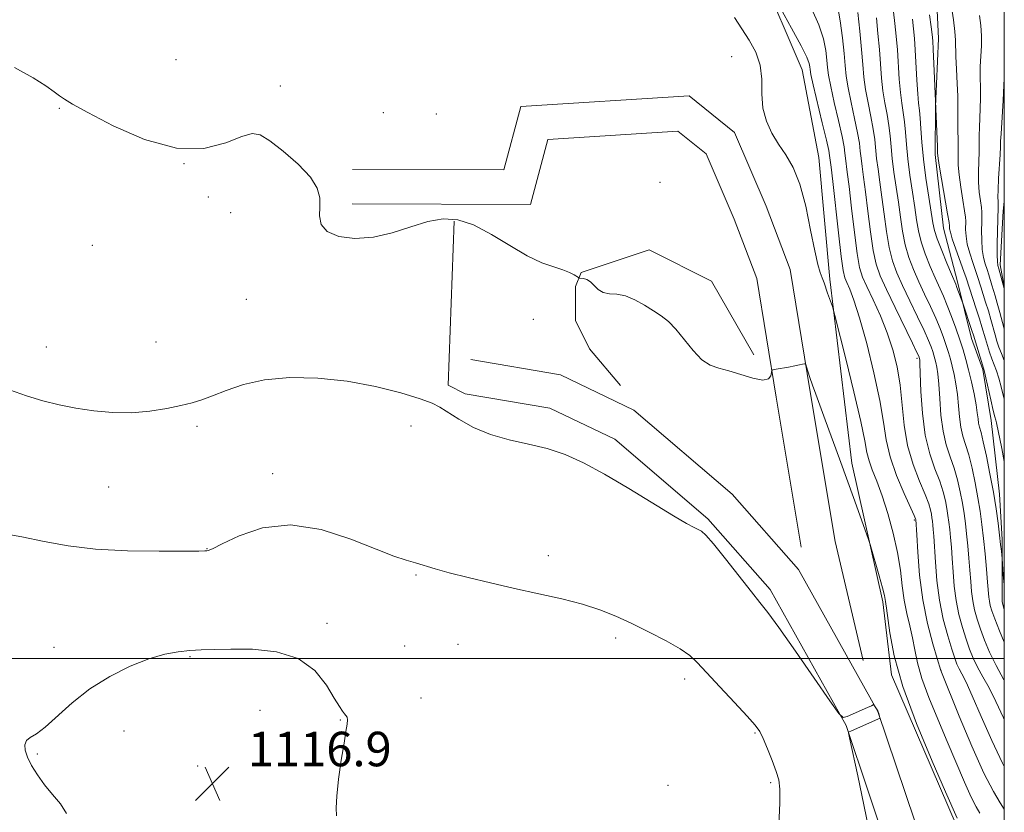
# Model space of a CAD drawing. Extents: x 2197300 to 2200200, y 354800 to 357700.
# Drawn here: x 2199772 to 2200000, y 355464 to 355648 of the extents above; entities that cross this region are included whole.
import ezdxf

# ---------------------------------------------------------------- set-up
doc = ezdxf.new("R2010")
doc.units = 0
doc.header["$MEASUREMENT"] = 0
for name, color, linetype, lineweight in [('32000', 7, 'Continuous', 0), ('DTM HARD BREAKLINE', 7, 'Continuous', 0), ('DTM SPOT ELEVATION', 2, 'Continuous', 13), ('INDEX CONTOUR', 41, 'Continuous', 13), ('INTERMEDIATE CONTOUR', 44, 'Continuous', 0), ('SPOT ELEVATION', 7, 'Continuous', 0)]:
    doc.layers.add(name, color=color, linetype=linetype, lineweight=lineweight)
doc.styles.add('Style-ITALICS', font='ITALICS.shx')

# ---------------------------------------------------------------- blocks, each defined once
blk = doc.blocks.new('SPOT')
at = {"layer": 'SPOT ELEVATION'}
for p, q in [((-3.91, -3.91), (3.82, 3.81)), ((-1.65, 3.77), (1.72, -3.93))]:
    blk.add_line(p, q, dxfattribs=at)

msp = doc.modelspace()

# ---------------------------------------------------------------- linework, layer by layer
at = {"layer": '32000', "flags": 128}
for points in [[(2197500, 355000), (2200000, 355000), (2200000, 357500), (2197500, 357500), (2197500, 355000)], [(2197500, 355500), (2200000, 355500)]]:
    msp.add_lwpolyline(points, dxfattribs=at)
at = {"layer": 'DTM HARD BREAKLINE'}
for points in [[(2199891.8, 355738.06, 1102.38), (2199920.52, 355692.77, 1104.15), (2199943.37, 355659.29, 1105.92), (2199953.14, 355636.33, 1106.9), (2199957.02, 355616, 1107.43), (2199959.57, 355587.82, 1107.69), (2199964.7, 355545.21, 1109.59), (2199971.83, 355513.08, 1110.31), (2199973.89, 355496.21, 1110.19)], [(2200000, 355511.274, 1096.579), (2199999.47, 355513.15, 1096.49), (2199999.5, 355527.57, 1095.77), (2199998.88, 355538.06, 1095.37), (2199996.95, 355555.1, 1094.59), (2199995.02, 355566.9, 1094.19), (2199992.42, 355574.12, 1094.52), (2199989.17, 355587.23, 1093.67), (2199985.93, 355599.69, 1092.75), (2199984.01, 355616.73, 1092.23), (2199984.04, 355627.87, 1092.03), (2199984.73, 355643.6, 1091.37), (2199984.11, 355656.71, 1090.85)], [(2199960.86, 355527.04, 1111.3), (2199955.05, 355561.78, 1110.18), (2199950.42, 355590.09, 1109.4), (2199944.86, 355604.78, 1109.13), (2199937.49, 355621.86, 1108.61), (2199926.99, 355630.31, 1108.74), (2199887.98, 355627.86, 1109.4), (2199884.11, 355613.2, 1109.53), (2199849, 355613.29, 1109.59)], [(2199952.97, 355525.72, 1111.3), (2199947.16, 355560.47, 1110.18), (2199942.65, 355588.01, 1109.4), (2199937.44, 355601.78, 1109.13), (2199930.93, 355616.87, 1108.61), (2199924.39, 355622.13, 1108.74), (2199894.24, 355620.24, 1109.4), (2199890.27, 355605.18, 1109.53), (2199848.98, 355605.29, 1109.59)], [(2200000, 355586.132, 1085.891), (2199999.01, 355591.14, 1085.61), (2199999.7, 355603.59, 1085.35), (2200000, 355605.838, 1085.29)], [(2199875.08, 355561.31, 1111.43), (2199871.15, 355563.29, 1111.5), (2199872.56, 355601.29, 1110.12)], [(2199941.95, 355570.31, 1109.53), (2199932.16, 355587.38, 1109.46), (2199917.76, 355594.62, 1109.53), (2199902.02, 355589.42, 1109.92), (2199900.7, 355586.15, 1110.12), (2199900.68, 355578.28, 1110.25), (2199903.94, 355571.72, 1110.64), (2199911.13, 355563.18, 1110.77)], [(2200000, 355391.33, 1111.36), (2199991.2, 355426.31, 1111.36), (2199981.34, 355456.11, 1111.62), (2199970.69, 355487.67, 1112.02), (2199952.31, 355520.55, 1111.62), (2199936.99, 355538.04, 1111.76), (2199914.18, 355557.5, 1111.49), (2199897.18, 355565.68, 1111.49), (2199876.42, 355569.2, 1111.43)], [(2200000, 355347.18, 1111.454), (2199999.7, 355349.32, 1111.43), (2199992.59, 355388, 1111.36), (2199983.51, 355424.07, 1111.36), (2199973.75, 355453.58, 1111.62), (2199963.35, 355484.41, 1112.02), (2199945.74, 355515.91, 1111.62), (2199931.36, 355532.33, 1111.76), (2199909.78, 355550.74, 1111.49), (2199894.73, 355557.98, 1111.49), (2199875.08, 355561.31, 1111.43)], [(2199960.86, 355527.04, 1111.3), (2199967.34, 355499.5, 1111.3)], [(2199973.89, 355496.21, 1110.19), (2199988.87, 355461.44, 1110.32), (2199997.33, 355438.48, 1110.19), (2200000, 355429.858, 1110.132)]]:
    msp.add_polyline3d(points, dxfattribs=at)
at = {"layer": 'DTM SPOT ELEVATION'}
for p in [(2199936.85, 355639.36, 1109.02), (2199808.15, 355638.68, 1109.25), (2199832.28, 355632.62, 1109.32), (2199781.11, 355627.45, 1110.08), (2199856.17, 355626.43, 1109.14), (2199868.47, 355626.13, 1109.26), (2199810, 355614.57, 1110), (2199920.22, 355610.28, 1109.1), (2199815.65, 355606.92, 1111.01), (2199820.79, 355603.27, 1111.14), (2199788.74, 355595.72, 1110.71), (2199824.46, 355583.19, 1110.84), (2199890.87, 355578.57, 1110.47), (2199803.53, 355573.29, 1111.08), (2199778.13, 355572.11, 1111.29), (2199979.76, 355569.54, 1102.32), (2199813.03, 355553.78, 1112.32), (2199862.58, 355553.84, 1112.72), (2199830.56, 355542.76, 1113.49), (2199792.53, 355539.72, 1112.89), (2199979.14, 355532.03, 1106.21), (2199815.32, 355525.37, 1113.96), (2199894.4, 355523.75, 1113.49), (2199863.75, 355519.29, 1114.12), (2199843.08, 355508.13, 1115.57), (2199779.9, 355502.52, 1115.64), (2199861.14, 355502.86, 1115.08), (2199873.42, 355503.26, 1114.86), (2199909.98, 355504.73, 1114.36), (2199811.38, 355500.41, 1116.13), (2199985.36, 355497.21, 1105.96), (2199925.97, 355495.22, 1114.46), (2199864.9, 355490.8, 1115.39), (2199827.6, 355487.97, 1117.03), (2199846.2, 355485.74, 1116.07), (2199796.09, 355483.13, 1116.42), (2199942.28, 355482.73, 1114.14), (2199776.04, 355477.86, 1116.08), (2199813.14, 355475.04, 1117.65), (2199922.07, 355470.59, 1114.71), (2199945.92, 355471.18, 1114.23)]:
    msp.add_point(p, dxfattribs=at)
at = {"layer": 'INDEX CONTOUR'}
for points in [[(2200000, 355568.996, 1090), (2199999.324, 355570.608, 1090), (2199998.743, 355572.131, 1090), (2199998.296, 355573.493, 1090), (2199997.881, 355574.92, 1090), (2199996.891, 355578.468, 1090), (2199996.303, 355580.473, 1090), (2199995.67, 355582.506, 1090), (2199994.526, 355586.045, 1090), (2199993.768, 355588.471, 1090), (2199993.308, 355589.858, 1090), (2199992.672, 355591.707, 1090), (2199991.986, 355593.836, 1090), (2199991.428, 355595.956, 1090), (2199991.131, 355597.824, 1090), (2199991.037, 355599.348, 1090), (2199991.057, 355601.282, 1090), (2199990.993, 355602.176, 1090), (2199990.777, 355603.699, 1090), (2199990.374, 355606.186, 1090), (2199989.903, 355609.182, 1090), (2199989.523, 355612.032, 1090), (2199989.35, 355614.262, 1090), (2199989.321, 355616.1, 1090), (2199989.33, 355617.955, 1090), (2199989.297, 355620.117, 1090), (2199989.241, 355622.399, 1090), (2199989.208, 355624.501, 1090), (2199989.246, 355627.996, 1090), (2199989.206, 355630.222, 1090), (2199989.068, 355633.218, 1090), (2199988.893, 355636.509, 1090), (2199988.765, 355639.429, 1090), (2199988.713, 355643.254, 1090), (2199988.564, 355645.251, 1090), (2199988.204, 355647.962, 1090), (2199987.732, 355650.952, 1090)], [(2200000, 355494.852, 1100), (2199999.885, 355495.049, 1100), (2199998.086, 355498.33, 1100), (2199996.605, 355501.412, 1100), (2199995.429, 355504.242, 1100), (2199994.489, 355506.796, 1100), (2199993.726, 355509.079, 1100), (2199993.128, 355511.199, 1100), (2199992.695, 355513.29, 1100), (2199992.412, 355515.473, 1100), (2199992.217, 355517.822, 1100), (2199992.036, 355520.397, 1100), (2199991.809, 355523.211, 1100), (2199991.544, 355526.093, 1100), (2199991.263, 355528.827, 1100), (2199990.981, 355531.267, 1100), (2199990.668, 355533.565, 1100), (2199990.284, 355535.946, 1100), (2199989.793, 355538.569, 1100), (2199989.172, 355541.334, 1100), (2199988.4, 355544.076, 1100), (2199987.487, 355546.707, 1100), (2199986.567, 355549.453, 1100), (2199985.809, 355552.616, 1100), (2199985.328, 355556.349, 1100), (2199985.05, 355560.19, 1100), (2199984.852, 355563.524, 1100), (2199984.632, 355565.891, 1100), (2199984.391, 355567.458, 1100), (2199984.151, 355568.541, 1100), (2199983.925, 355569.427, 1100), (2199983.691, 355570.251, 1100), (2199983.417, 355571.113, 1100), (2199983.047, 355572.152, 1100), (2199982.435, 355573.65, 1100), (2199981.411, 355575.923, 1100), (2199979.889, 355579.132, 1100), (2199978.121, 355582.818, 1100), (2199976.441, 355586.367, 1100), (2199975.112, 355589.352, 1100), (2199974.109, 355592.108, 1100), (2199973.335, 355595.16, 1100), (2199972.7, 355598.867, 1100), (2199972.157, 355602.929, 1100), (2199971.66, 355606.878, 1100), (2199971.183, 355610.339, 1100), (2199970.756, 355613.294, 1100), (2199970.427, 355615.817, 1100), (2199969.997, 355620.179, 1100), (2199969.653, 355622.611, 1100), (2199969.091, 355625.526, 1100), (2199968.434, 355628.704, 1100), (2199967.857, 355631.817, 1100), (2199967.48, 355634.671, 1100), (2199967.217, 355637.597, 1100), (2199966.926, 355641.059, 1100), (2199966.512, 355645.295, 1100), (2199966.05, 355649.641, 1100)], [(2199989.051, 355462.989, 1110), (2199986.381, 355469.094, 1110), (2199983.293, 355476.183, 1110), (2199979.68, 355484.897, 1110), (2199976.505, 355493.506, 1110), (2199974.498, 355500.582, 1110), (2199973.472, 355505.897, 1110), (2199972.744, 355511.608, 1110), (2199972.586, 355512.629, 1110), (2199972.496, 355513.131, 1110), (2199972.419, 355513.641, 1110), (2199972.231, 355514.58, 1110), (2199971.79, 355516.342, 1110), (2199971.022, 355519.112, 1110), (2199968.908, 355526.387, 1110), (2199968.537, 355527.526, 1110), (2199965.369, 355536.388, 1110), (2199961.831, 355546.184, 1110), (2199958.522, 355555.236, 1110), (2199956.329, 355561.182, 1110), (2199955.58, 355563.281, 1110), (2199954.981, 355565.071, 1110), (2199954.523, 355566.519, 1110), (2199954.039, 355568.08, 1110), (2199953.902, 355568.261, 1110), (2199953.683, 355568.233, 1110), (2199953.269, 355568.126, 1110), (2199952.564, 355567.964, 1110), (2199951.476, 355567.745, 1110), (2199949.992, 355567.477, 1110), (2199947.131, 355566.993, 1110), (2199946.416, 355566.852, 1110), (2199946.137, 355566.652, 1110), (2199945.904, 355565.483, 1110), (2199945.354, 355564.762, 1110), (2199944.047, 355564.474, 1110), (2199941.78, 355564.899, 1110), (2199938.971, 355565.756, 1110), (2199936.191, 355566.626, 1110), (2199933.873, 355567.238, 1110), (2199931.889, 355567.927, 1110), (2199929.976, 355569.179, 1110), (2199927.938, 355571.296, 1110), (2199923.913, 355576.24, 1110), (2199922.182, 355578.007, 1110), (2199920.524, 355579.328, 1110), (2199918.73, 355580.53, 1110), (2199916.66, 355581.842, 1110), (2199914.436, 355583.085, 1110), (2199912.248, 355583.977, 1110), (2199910.261, 355584.35, 1110), (2199908.53, 355584.483, 1110), (2199907.087, 355584.768, 1110), (2199905.937, 355585.479, 1110), (2199904.13, 355587.259, 1110), (2199903.282, 355587.769, 1110), (2199902.515, 355587.998, 1110), (2199901.606, 355588.112, 1110), (2199901.365, 355588.205, 1110), (2199900.346, 355588.842, 1110), (2199899.28, 355589.392, 1110), (2199897.729, 355590.012, 1110), (2199895.618, 355590.688, 1110), (2199892.892, 355591.669, 1110), (2199889.503, 355593.267, 1110), (2199885.485, 355595.627, 1110), (2199881.195, 355598.232, 1110), (2199877.073, 355600.399, 1110), (2199873.424, 355601.584, 1110), (2199870.011, 355601.797, 1110), (2199866.464, 355601.19, 1110), (2199862.507, 355599.971, 1110), (2199858.239, 355598.59, 1110), (2199853.852, 355597.556, 1110), (2199849.588, 355597.273, 1110), (2199845.87, 355597.744, 1110), (2199843.169, 355598.866, 1110), (2199841.79, 355600.519, 1110), (2199841.382, 355602.507, 1110), (2199841.428, 355604.617, 1110), (2199841.416, 355606.708, 1110), (2199840.86, 355608.926, 1110), (2199839.277, 355611.495, 1110), (2199836.42, 355614.5, 1110), (2199832.971, 355617.501, 1110), (2199829.846, 355619.922, 1110), (2199827.657, 355621.298, 1110), (2199825.806, 355621.595, 1110), (2199823.39, 355620.89, 1110), (2199819.675, 355619.431, 1110), (2199814.587, 355618.158, 1110), (2199808.217, 355618.182, 1110), (2199800.859, 355620.217, 1110), (2199793.601, 355623.395, 1110), (2199787.729, 355626.449, 1110), (2199784.158, 355628.415, 1110), (2199782.295, 355629.529, 1110), (2199781.174, 355630.327, 1110), (2199779.917, 355631.28, 1110), (2199778.009, 355632.606, 1110), (2199775.017, 355634.456, 1110), (2199770.763, 355636.863, 1110)]]:
    msp.add_polyline3d(points, dxfattribs=at)
at = {"layer": 'INTERMEDIATE CONTOUR'}
for points in [[(2200000, 355485.796, 1102), (2199999.812, 355486.201, 1102), (2199998.065, 355489.989, 1102), (2199996.465, 355493.129, 1102), (2199995.035, 355495.718, 1102), (2199993.815, 355497.954, 1102), (2199992.821, 355500.035, 1102), (2199991.97, 355502.145, 1102), (2199991.155, 355504.468, 1102), (2199990.307, 355507.142, 1102), (2199989.497, 355510.135, 1102), (2199988.835, 355513.369, 1102), (2199988.395, 355516.745, 1102), (2199988.123, 355520.07, 1102), (2199987.93, 355523.127, 1102), (2199987.743, 355525.75, 1102), (2199987.551, 355527.968, 1102), (2199987.359, 355529.858, 1102), (2199987.167, 355531.514, 1102), (2199986.955, 355533.072, 1102), (2199986.695, 355534.685, 1102), (2199986.348, 355536.494, 1102), (2199985.827, 355538.583, 1102), (2199985.033, 355541.023, 1102), (2199983.928, 355543.907, 1102), (2199982.721, 355547.402, 1102), (2199981.69, 355551.698, 1102), (2199981.038, 355556.784, 1102), (2199980.7, 355561.854, 1102), (2199980.456, 355568.205, 1102), (2199980.402, 355569.149, 1102), (2199980.366, 355569.402, 1102), (2199980.264, 355569.757, 1102), (2199980.166, 355569.996, 1102), (2199979.752, 355570.876, 1102), (2199978.716, 355573.014, 1102), (2199974.697, 355581.266, 1102), (2199972.675, 355585.475, 1102), (2199971.249, 355588.623, 1102), (2199970.312, 355591.311, 1102), (2199969.622, 355594.485, 1102), (2199968.986, 355598.782, 1102), (2199968.388, 355603.611, 1102), (2199967.854, 355608.078, 1102), (2199967.41, 355611.491, 1102), (2199967.064, 355613.976, 1102), (2199966.819, 355615.866, 1102), (2199966.651, 355617.509, 1102), (2199966.438, 355619.328, 1102), (2199966.029, 355621.757, 1102), (2199965.337, 355625.053, 1102), (2199964.527, 355628.74, 1102), (2199963.824, 355632.163, 1102), (2199963.391, 355634.884, 1102), (2199963.13, 355637.332, 1102), (2199962.879, 355640.151, 1102), (2199962.504, 355643.767, 1102), (2199961.989, 355647.702, 1102), (2199961.344, 355651.258, 1102)], [(2199994.334, 355464.164, 1108), (2199993.486, 355465.562, 1108), (2199992.321, 355467.852, 1108), (2199990.772, 355471.332, 1108), (2199986.797, 355480.747, 1108), (2199984.589, 355485.921, 1108), (2199982.526, 355490.908, 1108), (2199980.888, 355495.339, 1108), (2199979.86, 355498.961, 1108), (2199979.238, 355501.985, 1108), (2199978.723, 355504.738, 1108), (2199978.086, 355507.505, 1108), (2199977.396, 355510.392, 1108), (2199976.794, 355513.463, 1108), (2199976.36, 355516.785, 1108), (2199975.934, 355520.442, 1108), (2199975.29, 355524.521, 1108), (2199974.275, 355529.018, 1108), (2199973.006, 355533.559, 1108), (2199971.673, 355537.676, 1108), (2199970.441, 355541.012, 1108), (2199969.411, 355543.646, 1108), (2199968.66, 355545.762, 1108), (2199968.191, 355547.697, 1108), (2199967.687, 355550.376, 1108), (2199966.75, 355554.875, 1108), (2199965.143, 355561.743, 1108), (2199963.266, 355569.418, 1108), (2199960.773, 355579.393, 1108), (2199960.385, 355580.864, 1108), (2199960.174, 355581.487, 1108), (2199959.479, 355583.361, 1108), (2199959.058, 355584.569, 1108), (2199958.258, 355586.993, 1108), (2199957.843, 355588.163, 1108), (2199957.376, 355589.399, 1108), (2199956.807, 355591.254, 1108), (2199956.078, 355594.392, 1108), (2199955.142, 355599.171, 1108), (2199953.991, 355604.724, 1108), (2199952.627, 355609.876, 1108), (2199951.069, 355613.745, 1108), (2199949.402, 355616.625, 1108), (2199947.727, 355619.096, 1108), (2199946.161, 355621.657, 1108), (2199944.885, 355624.434, 1108), (2199944.094, 355627.47, 1108), (2199943.869, 355630.764, 1108), (2199943.826, 355634.151, 1108), (2199943.47, 355637.425, 1108), (2199942.437, 355640.431, 1108), (2199940.91, 355643.212, 1108), (2199937.513, 355648.48, 1108)], [(2200000, 355465.083, 1106), (2199999.043, 355466.512, 1106), (2199997.465, 355469.115, 1106), (2199995.296, 355473.379, 1106), (2199992.493, 355479.675, 1106), (2199989.578, 355486.623, 1106), (2199985.272, 355497.173, 1106), (2199984.441, 355499.954, 1106), (2199983.429, 355503.392, 1106), (2199982.21, 355508.086, 1106), (2199981.103, 355513.564, 1106), (2199980.358, 355519.3, 1106), (2199979.935, 355524.567, 1106), (2199979.72, 355528.588, 1106), (2199979.517, 355532.162, 1106), (2199979.458, 355532.344, 1106), (2199979.136, 355533.08, 1106), (2199976.811, 355538.189, 1106), (2199975.057, 355542.354, 1106), (2199973.546, 355546.663, 1106), (2199972.622, 355550.616, 1106), (2199971.98, 355554.725, 1106), (2199971.148, 355559.757, 1106), (2199969.794, 355566.137, 1106), (2199968.128, 355572.934, 1106), (2199966.495, 355578.874, 1106), (2199965.178, 355582.988, 1106), (2199964.196, 355585.526, 1106), (2199963.505, 355587.038, 1106), (2199963.038, 355588.157, 1106), (2199962.656, 355589.842, 1106), (2199962.197, 355593.134, 1106), (2199961.556, 355598.609, 1106), (2199960.243, 355610.479, 1106), (2199959.866, 355613.795, 1106), (2199959.534, 355616.492, 1106), (2199959.32, 355617.627, 1106), (2199958.78, 355620.049, 1106), (2199957.829, 355624.104, 1106), (2199955.757, 355632.854, 1106), (2199955.217, 355635.261, 1106), (2199954.999, 355636.414, 1106), (2199954.929, 355637.032, 1106), (2199954.798, 355637.802, 1106), (2199954.27, 355639.269, 1106), (2199952.976, 355641.94, 1106), (2199950.736, 355646.035, 1106), (2199948.128, 355650.604, 1106)], [(2200000, 355474.955, 1104), (2199999.565, 355475.724, 1104), (2199997.083, 355480.945, 1104), (2199994.65, 355486.523, 1104), (2199992.589, 355491.325, 1104), (2199991.134, 355494.505, 1104), (2199990.183, 355496.386, 1104), (2199989.545, 355497.578, 1104), (2199989.039, 355498.658, 1104), (2199988.511, 355500.049, 1104), (2199987.822, 355502.14, 1104), (2199986.887, 355505.206, 1104), (2199985.865, 355509.071, 1104), (2199984.974, 355513.449, 1104), (2199984.378, 355518.017, 1104), (2199984.03, 355522.318, 1104), (2199983.677, 355528.289, 1104), (2199983.558, 355529.842, 1104), (2199983.454, 355530.89, 1104), (2199983.354, 355531.758, 1104), (2199983.242, 355532.577, 1104), (2199983.106, 355533.424, 1104), (2199982.903, 355534.418, 1104), (2199982.482, 355535.831, 1104), (2199981.665, 355537.971, 1104), (2199980.369, 355541.053, 1104), (2199978.888, 355544.919, 1104), (2199977.614, 355549.32, 1104), (2199976.823, 355554.006, 1104), (2199975.88, 355563.304, 1104), (2199975.196, 355567.523, 1104), (2199974.214, 355571.508, 1104), (2199972.902, 355575.436, 1104), (2199971.285, 355579.39, 1104), (2199969.605, 355583.076, 1104), (2199968.161, 355586.112, 1104), (2199967.165, 355588.347, 1104), (2199966.486, 355590.571, 1104), (2199965.91, 355593.81, 1104), (2199965.271, 355598.696, 1104), (2199964.618, 355604.294, 1104), (2199964.048, 355609.279, 1104), (2199963.638, 355612.643, 1104), (2199963.209, 355615.915, 1104), (2199963.092, 355617.001, 1104), (2199962.878, 355618.478, 1104), (2199962.405, 355620.903, 1104), (2199961.583, 355624.578, 1104), (2199960.618, 355628.775, 1104), (2199959.79, 355632.509, 1104), (2199959.304, 355635.073, 1104), (2199959.064, 355636.873, 1104), (2199958.904, 355638.592, 1104), (2199958.648, 355640.791, 1104), (2199958.102, 355643.533, 1104), (2199957.067, 355646.759, 1104), (2199955.43, 355650.364, 1104)], [(2200000, 355516.479, 1096), (2199999.945, 355517.035, 1096), (2199999.75, 355519.422, 1096), (2199999.473, 355523.138, 1096), (2199999.317, 355524.797, 1096), (2199999.152, 355526.393, 1096), (2199998.905, 355528.557, 1096), (2199998.558, 355531.307, 1096), (2199998.087, 355534.62, 1096), (2199997.462, 355538.468, 1096), (2199996.684, 355542.719, 1096), (2199995.863, 355546.837, 1096), (2199995.134, 355550.181, 1096), (2199994.606, 355552.307, 1096), (2199994.259, 355553.552, 1096), (2199994.046, 355554.453, 1096), (2199993.909, 355555.48, 1096), (2199993.751, 355556.862, 1096), (2199993.466, 355558.766, 1096), (2199992.985, 355561.266, 1096), (2199992.369, 355564.078, 1096), (2199991.72, 355566.824, 1096), (2199991.105, 355569.233, 1096), (2199990.469, 355571.476, 1096), (2199989.723, 355573.826, 1096), (2199988.809, 355576.466, 1096), (2199987.801, 355579.201, 1096), (2199986.802, 355581.74, 1096), (2199985.879, 355583.901, 1096), (2199983.972, 355588.147, 1096), (2199982.837, 355590.809, 1096), (2199981.704, 355593.701, 1096), (2199980.761, 355596.51, 1096), (2199980.131, 355599.039, 1096), (2199979.696, 355601.563, 1096), (2199979.272, 355604.477, 1096), (2199978.727, 355608.035, 1096), (2199978.142, 355611.93, 1096), (2199977.645, 355615.718, 1096), (2199977.326, 355619.038, 1096), (2199977.116, 355621.88, 1096), (2199976.901, 355624.32, 1096), (2199976.6, 355626.475, 1096), (2199976.252, 355628.633, 1096), (2199975.925, 355631.126, 1096), (2199975.668, 355634.176, 1096), (2199975.231, 355640.993, 1096), (2199974.967, 355644.178, 1096), (2199974.671, 355647.095, 1096), (2199974.365, 355649.768, 1096)], [(2200000, 355560.032, 1092), (2199999.819, 355560.667, 1092), (2199999.254, 355562.879, 1092), (2199998.707, 355564.915, 1092), (2199998.165, 355566.585, 1092), (2199997.095, 355569.414, 1092), (2199996.571, 355570.938, 1092), (2199996.076, 355572.512, 1092), (2199995.635, 355574.008, 1092), (2199994.822, 355576.813, 1092), (2199994.258, 355578.637, 1092), (2199993.493, 355580.998, 1092), (2199991.143, 355588.119, 1092), (2199990.606, 355589.658, 1092), (2199988.777, 355594.801, 1092), (2199987.958, 355597.215, 1092), (2199987.505, 355598.749, 1092), (2199987.342, 355599.543, 1092), (2199987.314, 355600.204, 1092), (2199987.199, 355601.009, 1092), (2199986.874, 355602.948, 1092), (2199985.012, 355613.762, 1092), (2199984.687, 355615.803, 1092), (2199984.554, 355617.078, 1092), (2199984.489, 355618.56, 1092), (2199983.677, 355637.821, 1092), (2199983.53, 355641.048, 1092), (2199983.42, 355643.098, 1092), (2199983.293, 355644.554, 1092), (2199983.076, 355646.328, 1092), (2199982.703, 355649.085, 1092)], [(2200000, 355576.305, 1088), (2199999.592, 355577.809, 1088), (2199998.96, 355580.123, 1088), (2199998.349, 355582.308, 1088), (2199997.848, 355584.013, 1088), (2199997.082, 355586.483, 1088), (2199996.393, 355588.822, 1088), (2199996.011, 355590.059, 1088), (2199995.591, 355591.37, 1088), (2199995.194, 355592.87, 1088), (2199994.898, 355594.697, 1088), (2199994.756, 355596.897, 1088), (2199994.732, 355599.154, 1088), (2199994.766, 355601.063, 1088), (2199994.8, 355602.36, 1088), (2199994.787, 355603.343, 1088), (2199994.68, 355604.451, 1088), (2199994.46, 355606.025, 1088), (2199994.208, 355608.023, 1088), (2199994.035, 355610.303, 1088), (2199994.014, 355612.72, 1088), (2199994.089, 355615.121, 1088), (2199994.172, 355617.35, 1088), (2199994.197, 355619.305, 1088), (2199994.197, 355621.124, 1088), (2199994.225, 355623.001, 1088), (2199994.428, 355627.36, 1088), (2199994.486, 355629.749, 1088), (2199994.451, 355632.192, 1088), (2199994.391, 355634.652, 1088), (2199994.399, 355637.096, 1088), (2199994.532, 355639.499, 1088), (2199994.692, 355641.872, 1088), (2199994.745, 355644.234, 1088), (2199994.596, 355646.597, 1088), (2199994.289, 355648.95, 1088)], [(2200000, 355503.708, 1098), (2199998.888, 355506.337, 1098), (2199997.823, 355509.124, 1098), (2199997.146, 355511.016, 1098), (2199996.76, 355512.263, 1098), (2199996.555, 355513.211, 1098), (2199996.429, 355514.2, 1098), (2199996.141, 355517.667, 1098), (2199995.875, 355520.672, 1098), (2199995.537, 355524.219, 1098), (2199995.169, 355527.795, 1098), (2199994.794, 355531.021, 1098), (2199994.38, 355534.059, 1098), (2199993.873, 355537.206, 1098), (2199993.239, 355540.644, 1098), (2199992.517, 355544.085, 1098), (2199991.767, 355547.128, 1098), (2199991.046, 355549.506, 1098), (2199990.413, 355551.502, 1098), (2199989.927, 355553.534, 1098), (2199989.618, 355555.915, 1098), (2199989.401, 355558.526, 1098), (2199989.159, 355561.144, 1098), (2199988.808, 355563.579, 1098), (2199988.38, 355565.768, 1098), (2199987.936, 355567.683, 1098), (2199987.515, 355569.33, 1098), (2199987.08, 355570.863, 1098), (2199986.569, 355572.47, 1098), (2199985.928, 355574.309, 1098), (2199985.118, 355576.425, 1098), (2199984.106, 355578.831, 1098), (2199982.884, 355581.517, 1098), (2199981.545, 355584.371, 1098), (2199980.207, 355587.257, 1098), (2199978.975, 355590.08, 1098), (2199977.907, 355592.905, 1098), (2199977.048, 355595.835, 1098), (2199976.416, 355598.953, 1098), (2199975.927, 355602.246, 1098), (2199975.466, 355605.677, 1098), (2199974.449, 355612.612, 1098), (2199974.036, 355615.767, 1098), (2199973.768, 355618.528, 1098), (2199973.556, 355621.03, 1098), (2199973.277, 355623.466, 1098), (2199972.847, 355626, 1098), (2199972.343, 355628.669, 1098), (2199971.891, 355631.472, 1098), (2199971.574, 355634.424, 1098), (2199971.079, 355641.026, 1098), (2199970.74, 355644.736, 1098), (2199970.361, 355648.368, 1098)], [(2200000, 355545.588, 1094), (2199999.406, 355548.646, 1094), (2199998.228, 355554.524, 1094), (2199998.135, 355554.857, 1094), (2199998.011, 355555.198, 1094), (2199997.786, 355555.938, 1094), (2199997.406, 355557.437, 1094), (2199996.848, 355559.866, 1094), (2199995.713, 355565, 1094), (2199995.391, 355566.402, 1094), (2199995.161, 355567.259, 1094), (2199992.839, 355574.903, 1094), (2199992.5, 355575.946, 1094), (2199990.367, 355582.313, 1094), (2199989.025, 355585.934, 1094), (2199988.735, 355586.667, 1094), (2199987.738, 355589.038, 1094), (2199986.7, 355591.537, 1094), (2199985.502, 355594.498, 1094), (2199984.473, 355597.185, 1094), (2199983.846, 355599.124, 1094), (2199983.466, 355600.88, 1094), (2199982.501, 355606.882, 1094), (2199981.834, 355611.249, 1094), (2199981.253, 355615.668, 1094), (2199980.885, 355619.549, 1094), (2199980.675, 355622.731, 1094), (2199980.525, 355625.174, 1094), (2199980.354, 355626.949, 1094), (2199980.16, 355628.598, 1094), (2199979.958, 355630.781, 1094), (2199979.761, 355633.928, 1094), (2199979.383, 355640.959, 1094), (2199979.194, 355643.62, 1094), (2199978.982, 355645.822, 1094), (2199978.72, 355648.048, 1094)], [(2200000, 355585.618, 1086), (2199999.975, 355585.71, 1086), (2199998.713, 355590.26, 1086), (2199998.51, 355591.033, 1086), (2199998.403, 355591.905, 1086), (2199998.368, 355593.438, 1086), (2199998.382, 355595.97, 1086), (2199998.427, 355598.96, 1086), (2199998.486, 355601.642, 1086), (2199998.581, 355604.51, 1086), (2199998.583, 355605.202, 1086), (2199998.547, 355605.864, 1086), (2199998.514, 355606.864, 1086), (2199998.547, 355608.573, 1086), (2199998.678, 355611.179, 1086), (2199999.014, 355616.744, 1086), (2199999.098, 355618.493, 1086), (2199999.152, 355619.849, 1086), (2199999.242, 355621.502, 1086), (2199999.61, 355626.724, 1086), (2199999.766, 355629.276, 1086), (2199999.89, 355632.795, 1086), (2200000, 355634.299, 1086)], [(2199968.686, 355460.011, 1112), (2199967.492, 355466.032, 1112), (2199966.063, 355472.783, 1112), (2199964.16, 355481.549, 1112), (2199963.925, 355482.71, 1112), (2199963.933, 355482.89, 1112), (2199964.056, 355482.935, 1112), (2199964.451, 355483.1, 1112), (2199970.876, 355485.947, 1112), (2199971.164, 355486.136, 1112), (2199971.169, 355486.304, 1112), (2199970.927, 355487.217, 1112), (2199970.788, 355487.616, 1112), (2199970.681, 355487.84, 1112), (2199969.81, 355489.248, 1112), (2199969.759, 355489.294, 1112), (2199969.715, 355489.275, 1112), (2199969.604, 355489.208, 1112), (2199969.222, 355489.016, 1112), (2199968.335, 355488.605, 1112), (2199963.632, 355486.501, 1112), (2199962.707, 355486.292, 1112), (2199961.661, 355487.235, 1112), (2199959.594, 355490.139, 1112), (2199955.961, 355495.383, 1112), (2199951.609, 355501.633, 1112), (2199947.74, 355507.126, 1112), (2199945.196, 355510.616, 1112), (2199943.398, 355512.931, 1112), (2199941.413, 355515.417, 1112), (2199935.419, 355523.071, 1112), (2199932.667, 355526.508, 1112), (2199930.902, 355528.538, 1112), (2199929.869, 355529.468, 1112), (2199929.11, 355529.882, 1112), (2199928.147, 355530.335, 1112), (2199926.423, 355531.252, 1112), (2199923.362, 355533.033, 1112), (2199912.996, 355539.327, 1112), (2199907.385, 355542.637, 1112), (2199902.555, 355545.271, 1112), (2199898.291, 355547.224, 1112), (2199894.146, 355548.63, 1112), (2199889.778, 355549.657, 1112), (2199885.313, 355550.607, 1112), (2199880.984, 355551.822, 1112), (2199877.024, 355553.514, 1112), (2199873.642, 355555.398, 1112), (2199869.25, 355558.224, 1112), (2199867.457, 355559.123, 1112), (2199864.681, 355560.126, 1112), (2199860.202, 355561.483, 1112), (2199854.366, 355562.96, 1112), (2199847.782, 355564.205, 1112), (2199841.029, 355564.923, 1112), (2199834.528, 355565.038, 1112), (2199828.667, 355564.531, 1112), (2199823.751, 355563.448, 1112), (2199819.766, 355562.087, 1112), (2199816.619, 355560.809, 1112), (2199814.144, 355559.889, 1112), (2199811.88, 355559.219, 1112), (2199809.292, 355558.604, 1112), (2199805.98, 355557.915, 1112), (2199802.066, 355557.284, 1112), (2199797.809, 355556.91, 1112), (2199793.444, 355556.94, 1112), (2199789.123, 355557.317, 1112), (2199784.974, 355557.934, 1112), (2199781.079, 355558.706, 1112), (2199777.32, 355559.648, 1112), (2199773.528, 355560.8, 1112), (2199769.547, 355562.213, 1112)], [(2199947.163, 355473.783, 1114), (2199946.228, 355476.295, 1114), (2199945.146, 355479.037, 1114), (2199944.149, 355481.416, 1114), (2199943.338, 355483.072, 1114), (2199942.292, 355484.549, 1114), (2199940.455, 355486.618, 1114), (2199937.509, 355489.777, 1114), (2199934.075, 355493.436, 1114), (2199931.008, 355496.733, 1114), (2199928.883, 355499.042, 1114), (2199927.142, 355500.683, 1114), (2199924.944, 355502.215, 1114), (2199921.691, 355504.06, 1114), (2199917.742, 355506.094, 1114), (2199913.697, 355508.058, 1114), (2199909.982, 355509.752, 1114), (2199906.325, 355511.206, 1114), (2199902.277, 355512.513, 1114), (2199897.513, 355513.751, 1114), (2199892.188, 355514.97, 1114), (2199886.58, 355516.205, 1114), (2199880.988, 355517.474, 1114), (2199875.801, 355518.709, 1114), (2199871.432, 355519.822, 1114), (2199868.153, 355520.746, 1114), (2199863.603, 355522.15, 1114), (2199861.453, 355522.78, 1114), (2199858.632, 355523.698, 1114), (2199854.499, 355525.26, 1114), (2199848.665, 355527.585, 1114), (2199841.759, 355529.842, 1114), (2199834.66, 355530.963, 1114), (2199828.166, 355530.238, 1114), (2199822.754, 355528.387, 1114), (2199818.819, 355526.491, 1114), (2199816.588, 355525.39, 1114), (2199815.605, 355524.975, 1114), (2199815.246, 355524.901, 1114), (2199814.828, 355524.879, 1114), (2199813.436, 355524.852, 1114), (2199810.098, 355524.82, 1114), (2199804.241, 355524.807, 1114), (2199796.895, 355524.928, 1114), (2199789.493, 355525.324, 1114), (2199783.138, 355526.079, 1114), (2199777.631, 355527.07, 1114), (2199772.448, 355528.117, 1114), (2199762.096, 355530.026, 1114)], [(2199845.304, 355463.544, 1116), (2199845.256, 355465.329, 1116), (2199845.373, 355468.091, 1116), (2199845.807, 355472.019, 1116), (2199846.432, 355476.409, 1116), (2199847.053, 355480.329, 1116), (2199847.51, 355483.064, 1116), (2199847.775, 355484.75, 1116), (2199847.851, 355485.737, 1116), (2199847.75, 355486.343, 1116), (2199847.505, 355486.762, 1116), (2199847.152, 355487.156, 1116), (2199846.692, 355487.723, 1116), (2199845.973, 355488.804, 1116), (2199844.805, 355490.774, 1116), (2199842.988, 355493.794, 1116), (2199840.28, 355497.166, 1116), (2199836.431, 355499.974, 1116), (2199831.386, 355501.537, 1116), (2199825.881, 355502.102, 1116), (2199820.849, 355502.151, 1116), (2199816.981, 355502.084, 1116), (2199813.996, 355501.971, 1116), (2199811.372, 355501.799, 1116), (2199808.637, 355501.522, 1116), (2199805.533, 355500.959, 1116), (2199801.85, 355499.893, 1116), (2199797.492, 355498.161, 1116), (2199792.795, 355495.808, 1116), (2199788.21, 355492.933, 1116), (2199784.118, 355489.703, 1116), (2199777.858, 355484.062, 1116), (2199775.789, 355482.529, 1116), (2199774.372, 355481.651, 1116), (2199773.518, 355480.94, 1116), (2199773.147, 355479.985, 1116), (2199773.231, 355478.702, 1116), (2199773.757, 355477.08, 1116), (2199774.7, 355475.139, 1116), (2199776.02, 355472.978, 1116), (2199777.667, 355470.726, 1116), (2199779.542, 355468.479, 1116), (2199781.35, 355466.255, 1116), (2199782.748, 355464.041, 1116)], [(2199947.778, 355461.445, 1114), (2199948.014, 355466.448, 1114), (2199948.032, 355469.708, 1114), (2199947.764, 355471.826, 1114), (2199947.163, 355473.783, 1114)]]:
    msp.add_polyline3d(points, dxfattribs=at)

# ---------------------------------------------------------------- block references
at = {"layer": 'SPOT ELEVATION'}
msp.add_blockref('SPOT', (2199816.58, 355470.99, 1116.9), dxfattribs=at)

# ---------------------------------------------------------------- texts
at = {"layer": 'SPOT ELEVATION', "style": 'Style-ITALICS'}
msp.add_text('1116.9', height=8, dxfattribs=at).set_placement((2199824.78, 355474.99, 1116.9))

doc.saveas('drawing.dxf')
